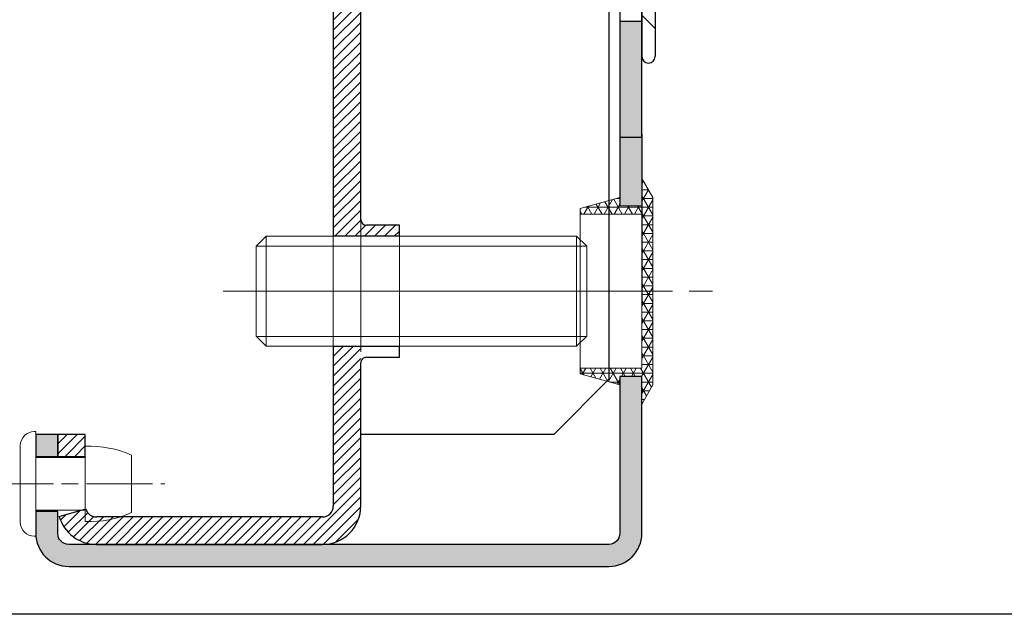
# Model space of a CAD drawing. Units: millimetres. Extents: x 0 to 321, y -11 to 450.
# Drawn here: x 50 to 73, y 199 to 213 of the extents above; entities that cross this region are included whole.
import ezdxf

# ---------------------------------------------------------------- set-up
doc = ezdxf.new("R2010")
doc.units = ezdxf.units.MM
doc.header["$PDMODE"] = 2
doc.header["$PDSIZE"] = 10
for name, pattern in [('AM_ISO02W050', [7.5, 6, -1.5]), ('AM_ISO08W050', [18, 12, -1.5, 3, -1.5]), ('CHAIN', [0.35429999999999995, 0.2362, -0.0295, 0.0591, -0.0295])]:
    doc.linetypes.add(name, pattern=pattern)
for name, color, linetype, lineweight in [('AM_1', 30, 'Continuous', 30), ('AM_2', 6, 'Continuous', 20), ('AM_3', 1, 'AM_ISO02W050', 15), ('AM_4', 3, 'Continuous', 20), ('AM_5', 3, 'Continuous', 20), ('AM_6', 3, 'Continuous', 20), ('AM_7', 4, 'AM_ISO08W050', 18), ('AM_8', 1, 'Continuous', 15), ('Ligne de centre(ISO_MALERBA)', 7, 'CHAIN', 20)]:
    doc.layers.add(name, color=color, linetype=linetype, lineweight=lineweight)
doc.styles.get("Standard").update_dxf_attribs({"font": 'arial.ttf'})
doc.dimstyles.new('MAL-ISO$0', dxfattribs={"dimtxt": 3, "dimasz": 3, "dimexe": 1, "dimexo": 1, "dimgap": 1.5, "dimtad": 1, "dimtxsty": 'Standard', "dimcen": 0, "dimclrd": 256, "dimclre": 256, "dimclrt": 3, "dimadec": 1, "dimazin": 2, "dimtp": 0.1, "dimtm": 0.1, "dimtfac": 0.71, "dimtmove": 0, "dimatfit": 3, "dimfxl": 1, "dimlwd": -1, "dimlwe": -1, "dimarcsym": 1})

# ---------------------------------------------------------------- blocks, each defined once
blk = doc.blocks.new('*D87')
at = {"layer": 'AM_5', "transparency": 16777216}
for p, q in [((56.53438489675781, 229.3208243244581), (37.55542775695062, 229.3208243244581)), ((38.55542775695063, 206.5708243244752), (38.55542775695062, 226.3208243244581)), ((37.05542775695062, 221.118743833346), (30.98994344590014, 221.118743833346)), ((30.98994344590014, 221.118743833346), (30.98994344590015, 211.7729048156107)), ((37.05542775695062, 211.7729048156107), (37.05542775695062, 221.118743833346)), ((30.98994344590015, 211.7729048156107), (37.05542775695062, 211.7729048156107)), ((40.78438489673006, 203.5708243244752), (37.55542775695063, 203.5708243244752))]:
    blk.add_line(p, q, dxfattribs=at)
for points in [[(38.05542775695062, 226.3208243244581), (39.05542775695062, 226.3208243244581), (38.55542775695062, 229.3208243244581)], [(38.05542775695063, 206.5708243244752), (39.05542775695063, 206.5708243244752), (38.55542775695063, 203.5708243244752)]]:
    blk.add_solid(points, dxfattribs=at)
at = {"layer": 'Defpoints', "color": 0, "transparency": 16777216}
for p in [(38.55542775695062, 229.3208243244581), (57.53438489675781, 229.3208243244581), (41.78438489673006, 203.5708243244752)]:
    blk.add_point(p, dxfattribs=at)
at = {"layer": 'AM_5', "color": 3, "transparency": 16777216, "insert": (34.02268560142544, 216.4458243244783), "char_height": 3, "attachment_point": 5, "rotation": 90}
blk.add_mtext('103', dxfattribs=at)
blk = doc.blocks.new('RIVET')
at = {"layer": 'AM_2'}
for p, q in [((-0.1399999999999864, 4.750000000000057), (0, 4.750000000000057)), ((0, -4.749999999999886), (0, 4.750000000000057)), ((-1.400000000000091, -3.489999999999952), (-1.400000000000091, 3.490000000000066)), ((4.500099999999975, -3.419999999999902), (4.500099999999975, 3.420000000000073)), ((0, 2.400000000000034), (4.500099999999861, 2.400000000000034)), ((8.700099999999907, -2.612499999999955), (8.700099999999907, 2.612500000000068)), ((0, -2.39999999999992), (4.500099999999861, -2.39999999999992)), ((-0.1399999999999864, -4.749999999999886), (0, -4.749999999999886))]:
    blk.add_line(p, q, dxfattribs=at)
for centre, radius, start, end in [((-0.1399999999999864, 3.490000000000066), 1.259999999999998, 90, 180), ((4.85249468508573, -6.073461854661957), 9.499999999999986, 66.10817816538675, 92.12582751374632), ((4.85249468508573, 6.073461854662071), 9.499999999999986, 267.8741724862537, 293.8918218346133), ((-0.1399999999999864, -3.489999999999952), 1.259999999999998, 180, 270)]:
    blk.add_arc(centre, radius, start, end, dxfattribs=at)
at = {"layer": 'AM_7', "ltscale": 0.5}
blk.add_line((-4.400000000000077, 0), (11.70009999999989, 0), dxfattribs=at)
blk = doc.blocks.new('BOUCHON Ø16')
at = {"layer": 'AM_8'}
h = blk.add_hatch(dxfattribs=at)
h.set_pattern_fill('NET3', color=256, scale=0.25)
h.set_pattern_definition([(0, (-179.4490400736601, -241.4142811224943), (0, 0.79375), []), (59.99999999999999, (-179.4490400736601, -241.4142811224943), (-0.6874076642538981, 0.3968750000000001), []), (120, (-179.4490400736601, -241.4142811224943), (-0.6874076642538982, -0.3968749999999998), [])])
h.paths.add_polyline_path([(-5.600000000000023, 7.5), (-5.600000000000015, 6.999999999999943), (0, 7), (0, -6.99999999999997), (-5.599999999999802, -7), (-5.599999999999795, -7.500000000000027), (-1.999999999999887, -8.5), (-2, -7.75), (0, -7.749999999999972), (0, -10.24999999999997), (1.000000000000113, -8.499999999999972), (1.000000000000001, 8.500000000000057), (0, 10.25), (0, 7.75), (-2, 7.75), (-2, 8.5)])
at = {"layer": 'AM_2'}
for p, q in [((-5.600000000000023, 6.999999999999943), (0, 7)), ((0, 7), (0, -6.999999999999972)), ((0, -6.999999999999972), (-5.600000000000023, -7))]:
    blk.add_line(p, q, dxfattribs=at)
blk.add_lwpolyline([(-5.599999999999795, -7.500000000000028), (-1.999999999999886, -8.5), (-2, -7.75), (0, -7.749999999999972), (0, -10.24999999999997), (1.000000000000114, -8.499999999999972), (1, 8.500000000000057), (0, 10.25), (0, 7.75), (-2, 7.75), (-2, 8.5), (-5.600000000000023, 7.5)], close=True, dxfattribs=at)
blk = doc.blocks.new('JOINT FIT 3Z097')
at = {"layer": 'AM_8'}
h = blk.add_hatch(dxfattribs=at)
h.set_pattern_fill('_U', color=256, scale=2.5, angle=-315, style=0, pattern_type=0)
h.set_pattern_definition([(44.99999999997274, (-1013.050041589256, -224.2851406887379), (-1.767766952965528, 1.76776695296721), [])])
edge = h.paths.add_edge_path()
edge.add_line((-1.222998887075619, -2.786355224500085), (-0.9936202601255673, -2.786355224499971))
edge.add_line((-0.9936202601255673, -2.786355224499971), (-0.9936202601255673, -1.327385875267964))
edge.add_arc((-1.307787377828276, -1.327385875267964), 0.3141671177027092, -133.4158639514729, 0, ccw=False)
edge.add_arc((-5.431166187068868, -5.685319075472989), 5.685319075459446, 46.58413604851188, 89.9999999998028)
edge.add_line((-5.4311661870493, -1.352873368887231e-11), (-9.343620260125476, 4.206412995699793e-12))
edge.add_arc((-9.34362026012547, -0.2999999999958618), 0.3000000000000682, 90.00000000000136, 269.999999999829)
edge.add_line((-9.343620260126364, -0.59999999999593), (-5.43116618705136, -0.600000000005366))
edge.add_arc((-5.43116618706874, -5.685319075472989), 5.085319075467623, 34.82824660991332, 89.99999999980417, ccw=False)
edge.add_arc((-1.226009308719867, -2.696050366612326), 0.09035502197777918, 250.0814864063256, 271.9093170314134)
h = blk.add_hatch(dxfattribs=at)
h.set_pattern_fill('_U', color=256, scale=0.5, angle=-405.0000000000001, style=0, pattern_type=0)
h.set_pattern_definition([(314.9999999999999, (-960.4112204765654, -197.7649168045532), (0.353553390593274, 0.3535533905932736), [])])
edge = h.paths.add_edge_path()
edge.add_arc((-0.9936202688757021, -3.625000000008185), 0.2000000087465819, -70.52877818238449, 70.528778183734, ccw=False)
edge.add_arc((-0.8936202601332752, -3.907842718660959), 0.09999999999240287, 109.4712218108701, 179.9999999937305)
edge.add_line((-0.9936202601256809, -3.907842718650045), (-0.9936202601255673, -12.02499999999998))
edge.add_line((-0.9936202601255673, -12.02499999999998), (0.1063797398744555, -12.02499999999998))
edge.add_arc((0.009555156221381367, -12.02812499998663), 0.09687499999745741, 1.848571637345495, 23.49069690555831)
edge.add_line((0.09840162190050705, -11.98951060939407), (-0.3811889811755691, -10.88603780080007))
edge.add_arc((-0.2436202601269315, -10.82624777664341), 0.1499999999987268, 180.0000000025404, 203.4906969106954, ccw=False)
edge.add_line((-0.3936202601256582, -10.82624777665001), (-0.3936202601255445, -10.65921571616013))
edge.add_line((-0.3936202601255445, -10.65921571616013), (-0.3941267305975771, -10.65921571616013))
edge.add_line((-0.3941267305975771, -10.65921571616013), (-0.3941267305975771, -5.659215716160134))
edge.add_line((-0.3941267305975771, -5.659215716160134), (-0.3936202601255445, -5.659215716160134))
edge.add_line((-0.3936202601255445, -5.659215716160134), (-0.3936202601255445, -0.4750000000000227))
edge.add_arc((-0.4936202601255673, -0.4750000000000227), 0.1000000000000227, 0, 90)
edge.add_line((-0.4936202601255673, -0.375), (-0.8936202601255445, -0.375))
edge.add_arc((-0.8936202601256582, -0.4750000000000227), 0.1000000000000227, 89.99999999993486, 180)
edge.add_line((-0.9936202601255673, -0.4750000000000227), (-0.9936202601255673, -3.342157281349955))
edge.add_arc((-0.8936202601255445, -3.342157281350069), 0.1000000000000227, 179.9999999999511, 250.5287781832861)
blk.add_hatch(color=256, dxfattribs=at).paths.add_polyline_path([(-2.968582696465276, -3.886604332043362, -0.9597288834517516), (-2.578663278990419, -3.940131667975038, 0.4191310947251956), (-2.486966472961285, -4.049341948750566, -0.001636535956194693), (-2.474664414445726, -3.979303948670349, 1), (-3.065274611709441, -3.873570345199823, 0.1721299237138611), (-1.815514553366626, -11.43635267251193, -0.1069618754279114), (-1.656422479625576, -11.79423897416552), (-1.656422479625633, -12.02499999999998, 0.4142135623730951), (-1.556422479625553, -12.125), (0.009555156224450911, -12.125, 0.4236952541558475), (0.1063797398796282, -12.02499999999998), (-0.9936202601255673, -12.02499999999998), (-1.456422479625644, -12.02500000000157, -0.4142135623730951), (-1.556422479627301, -11.92499999999995), (-1.556422479625553, -11.74777853986825, 0.1226353984136711), (-1.705489102361355, -11.43370389717222, -0.1733779235171164)])
h = blk.add_hatch(dxfattribs=at)
h.set_pattern_fill('HEX', color=256, scale=0.05, angle=-405.0000000000001, style=0)
h.set_pattern_definition([(314.9999999999999, (-960.4112204765654, -197.7649168045532), (0.1944282018753968, 0.1944282018753966), [0.15875, -0.3175]), (74.99999999999991, (-960.4112204765654, -197.7649168045532), (-0.265593862973921, 0.0711656610985246), [0.15875, -0.3175]), (14.99999999999993, (-960.2989672750521, -197.8771700060666), (-0.07116566109852426, 0.2655938629739211), [0.15875, -0.3175])])
edge = h.paths.add_edge_path()
edge.add_arc((-2.536747987336867, -6.165359438017617), 0.1046536346323938, -1.654045637340289, 178.1795632506705, ccw=False)
edge.add_arc((0.2175703272024521, -6.442264361067032), 2.663825543068459, 174.0986429226276, 219.4369114707059)
edge.add_arc((-1.583286110909398, -7.923448480089519), 0.332090072408641, 219.436911470688, 337.5971135167176)
edge.add_arc((-3.739038124799436, -7.034784561759579), 2.663825543068328, 337.5971135167088, 382.3110028099111)
edge.add_arc((-1.182121316674852, -5.985542898052358), 0.100000000002194, 90.000000000456, 202.3110028086339, ccw=False)
edge.add_line((-1.182121316675648, -5.885542898050062), (-0.9936202601255673, -5.885542898050062))
edge.add_line((-0.9936202601255673, -5.885542898050062), (-0.9936202601255673, -5.435542898050016))
edge.add_line((-0.9936202601255673, -5.435542898050016), (-1.292732440805821, -5.435542898050016))
edge.add_arc((-1.292732440805707, -5.912975061689394), 0.4774321636393211, 90.00000000001364, 204.6349071989258)
edge.add_arc((-3.739038124799549, -7.034784561759466), 2.213825544939994, -14.711142048948602, 24.634907198921212, ccw=False)
edge.add_arc((-1.63217673844872, -7.59697679200201), 0.03439138707028633, 197.0340249883251, 359.9999999997159, ccw=False)
edge.add_arc((0.2175703272024521, -6.442264361066918), 2.213825544939995, 175.6067380205546, 211.7451670363772, ccw=False)
edge.add_arc((-2.767816063806663, -6.212904556356989), 0.7803584546897816, 355.6067380205448, 434.4409028060448)
edge.add_arc((-2.53167561275643, -5.364807453354047), 0.1000000000001838, 177.892890591625, 254.4409028060972, ccw=False)
edge.add_arc((8.218279225922856, -5.893601175540425), 10.86294516091643, 170.2252481410155, 177.1903989490182, ccw=False)
edge.add_arc((-2.479117347703323, -3.94965046850632), 0.09999999999684836, 174.5378592409831, 265.49815184898335, ccw=False)
edge.add_arc((-2.774723403367943, -3.921383968371401), 0.1969544328299647, 354.5378592368833, 529.8289620871586)
edge.add_arc((8.218279225922856, -5.893601175539857), 11.36547033781249, 169.8289620836146, 209.1731391051133)
edge.add_arc((-2.261587606229455, -11.89005272638337), 0.719374589436426, 11.406867178424818, 39.37318876922228, ccw=False)
edge.add_line((-1.556422479639309, -11.74777853980004), (-1.556422479625553, -11.92499999999995))
edge.add_arc((-1.456422479624734, -11.92500000000086), 0.1000000000008185, 179.9999999995115, 269.9999999994789)
edge.add_line((-1.456422479625644, -12.02500000000157), (-0.9936202601255673, -12.02499999999998))
edge.add_line((-0.9936202601255673, -12.02499999999998), (-0.9936202601255673, -11.29077789104997))
edge.add_arc((-1.093620260130706, -11.29077789104679), 0.1000000000051386, 210.0965798458851, 359.99999999815986, ccw=False)
edge.add_arc((8.21827922592297, -5.89360117553997), 10.86294516091607, 181.4159773140109, 210.0965798397154, ccw=False)
at = {"layer": 'AM_2', "color": 7, "lineweight": 25}
for p, q in [((-5.223314836805116, -1.023181539494544e-11), (-9.343620260125476, 4.206412995699793e-12)), ((-0.8936202601255445, -0.375), (-0.4936202601255673, -0.375)), ((-5.431166187051417, -0.600000000005366), (-9.343620260139346, -0.5999999999917236)), ((-0.9936202601255673, -3.342157281349955), (-0.9936202601255673, -0.4750000000000227)), ((-0.3936202601255445, -0.4750000000000227), (-0.3936202601255445, -10.82624777665001)), ((-1.222998887075619, -2.786355224499971), (-0.9936202601255673, -2.786355224499971)), ((-0.9936202601255673, -12.02499999999998), (-0.9936202601255673, -3.907842718650045)), ((-0.9936202601255673, -5.435542898050016), (-1.292732440805821, -5.435542898050016)), ((-0.9936202601255673, -5.885542898050062), (-0.9936202601255673, -5.435542898050016)), ((-0.9936202601255673, -5.885542898050062), (-1.182121316675648, -5.885542898050062)), ((0.09840162187447277, -11.98951060939999), (-0.3811889811755691, -10.88603780080007)), ((-1.656422479625576, -11.79423897409993), (-1.656422479625576, -12.02499999999998)), ((-1.556422479625553, -11.74777853980004), (-1.556422479625553, -11.92499999999995)), ((-1.456422479625644, -12.02499999999998), (0.1063797398744555, -12.02499999999998)), ((-1.456422479625644, -12.02499999999998), (-0.9936202601255673, -12.02499999999998)), ((-0.9936202601255673, -12.02499999999998), (0.1063797398744555, -12.02499999999998)), ((-1.556422479625553, -12.125), (0.009555156224450911, -12.125))]:
    blk.add_line(p, q, dxfattribs=at)
at = {"layer": 'AM_2', "color": 7}
blk.add_lwpolyline([(-0.3941267305975771, -5.659215716160134), (-1.13686837721616e-13, -5.659215716160134), (-1.13686837721616e-13, -10.65921571616013), (-0.3941267305975771, -10.65921571616013)], close=True, dxfattribs=at)
at = {"layer": 'AM_2', "color": 7, "lineweight": 25}
for centre, radius, start, end in [((-9.343620260125476, -0.2999999999958618), 0.3000000000000235, 89.99999999983065, 269.9999999998306), ((-0.8936202601255445, -0.4750000000000227), 0.0999999999999943, 90, 180), ((-0.4936202601255673, -0.4750000000000227), 0.0999999999999943, 0, 90), ((-1.226009308719881, -2.696050366612326), 0.09035502197781924, 180.7333458499323, 271.9093170314235), ((-0.8936202601255445, -3.342157281349955), 0.1000000000001293, 180, 250.528778183302), ((-0.9936202688755884, -3.625), 0.200000008754274, 289.4712218167973, 70.5287781832027), ((8.218279225857032, -5.893601175565436), 11.46294516086022, 169.8501820623202, 208.9166272362178), ((8.218279225922856, -5.893601175539857), 11.36547033781246, 169.8289620836138, 209.1731391051122), ((-2.769969513062733, -3.926437146938724), 0.2999999999908844, 349.8501820625188, 169.8501820623202), ((-2.774723403400799, -3.921383968366854), 0.1969544328271372, 354.5378592412169, 169.8289620836138), ((-2.479117347700594, -3.949650468509503), 0.09999999999987585, 174.5378592393193, 265.4981518514188), ((8.218279225922856, -5.893601175539857), 10.8629451609163, 169.8501820626117, 170.2252481410112), ((-0.8936202601255445, -3.907842718650045), 0.1000000000001293, 109.471221816698, 180), ((8.218279225922856, -5.893601175539857), 10.86294516091629, 170.2252481410112, 177.1903989490208), ((-2.531675612756317, -5.364807453354047), 0.1000000000001967, 177.8928905916098, 260.2413946518024), ((8.218279225922856, -5.893601175539857), 10.86294516091601, 181.4143849644091, 210.0965798397165), ((-2.536747987336867, -6.165359438017617), 0.1046536346324371, 358.345954362656, 178.1795632520766), ((0.2175703272024521, -6.442264361067146), 2.663825543068416, 174.098642922626, 219.4369114707043), ((-3.739038124799549, -7.034784561759579), 2.213825544939964, 345.2888579510548, 24.6349071989225), ((-1.182121316674738, -5.985542898052245), 0.1000000000022396, 90.0000000005211, 202.3110028086252), ((-3.739038124799549, -7.034784561759579), 2.663825543068416, 337.5971135167067, 22.31100280990739), ((0.2175703272024521, -6.442264361067146), 2.213825544939965, 175.6067380205502, 211.7451670363761), ((-0.2436202601255673, -10.82624777665001), 0.1500000000000661, 180, 203.4906969135914), ((-2.562879458648354, -11.98288456864225), 0.9258787259326049, 11.75619622407457, 36.1772024916354), ((-2.261587606229341, -11.89005272638349), 0.7193745894363448, 11.40686717843235, 39.37318876923116), ((-1.093620260130706, -11.29077789104679), 0.1000000000051956, 210.0965798458884, 359.9999999981501), ((-1.556422479625553, -12.02499999999998), 0.1000000000000796, 180, 270), ((-1.456422479625644, -11.92499999999995), 0.1000000000016534, 180, 270), ((0.009555156224450911, -12.02812500000005), 0.09687499999999714, 270, 1.848571645200797), ((0.009555156224450911, -12.02812500000005), 0.0968749999999918, 1.848571645200797, 23.49069691359141)]:
    blk.add_arc(centre, radius, start, end, dxfattribs=at)
at = {"layer": 'AM_2', "color": 7}
for centre, radius, start, end in [((-5.431166187068698, -5.685319075472989), 5.685319075459412, 46.58413604850909, 89.99999999980459), ((-5.431166187068698, -5.685319075472989), 5.085319075467582, 34.82824660990971, 89.99999999980459), ((-1.307787377828276, -1.327385875267964), 0.3141671177027092, 226.5841360485228, 0), ((-2.767816063806663, -6.212904556356989), 0.7803584546898826, 355.6067380205502, 74.44090280604695), ((-1.292732440805821, -5.912975061689394), 0.4774321636393428, 90, 204.6349071989239), ((-1.63217673844872, -7.59697679200201), 0.03439138707028633, 197.0340249882837, 359.9999999997134), ((-1.583286110909398, -7.923448480089519), 0.3320900724086456, 219.4369114707012, 337.5971135167067)]:
    blk.add_arc(centre, radius, start, end, dxfattribs=at)

msp = doc.modelspace()

# ---------------------------------------------------------------- hatches: boundary and pattern name
at = {"layer": 'AM_8'}
h = msp.add_hatch(dxfattribs=at)
h.set_pattern_fill('ANSI31', color=256, scale=0.05, angle=-6.1742238676441e-11)
h.set_pattern_definition([(44.99999999993827, (55.10955352474639, 201.3695156704927), (-0.1122532015132434, 0.1122532015134854), [])])
h.paths.add_polyline_path([(57.90938489672845, 201.9458243244575), (57.90938489673192, 205.1958243244575), (57.90938489673221, 205.5708243244575), (57.28438489673221, 205.5708243244582), (57.28438489672845, 201.9458243244582, -0.4142135623730989), (57.03438489672817, 201.6958243244584), (51.90938489672817, 201.6958243244639, -0.3360637698126688), (51.66870897767393, 201.878184824264), (51.06701918003785, 201.7090860737644, 0.3360637698126844), (51.90938489672749, 201.0708243244639), (57.03438489672749, 201.0708243244584, 0.4142135623730943)])
h.paths.add_polyline_path([(57.90938489675477, 226.6958243244575), (57.90938489675597, 227.8208243244575), (57.28438489675597, 227.8208243244581), (57.28438489675477, 226.6958243244581)])
h.paths.add_polyline_path([(51.03438489672965, 203.0708243244648), (51.65938489672965, 203.0708243244641), (51.65938489673016, 203.5708243244641), (51.03438489673016, 203.5708243244648)])
edge = h.paths.add_edge_path()
edge.add_ellipse((58.0343848967492, 221.4458243244573), major_axis=(-0.1249999999999997, 1.332211593706604e-13), ratio=1, start_angle=270, end_angle=359.9999999999994)
edge.add_line((57.9093848967492, 221.4458243244575), (57.90938489674377, 216.3208243244575))
edge.add_line((57.9093848967438, 216.3208243244574), (57.2843848967438, 216.3208243244581))
edge.add_line((57.2843848967438, 216.3208243244581), (57.28438489674964, 221.820824324458))
edge.add_line((57.2843848967496, 221.820824324458), (58.7843848967496, 221.8208243244564))
edge.add_line((58.7843848967496, 221.8208243244564), (58.78438489674933, 221.5708243244565))
edge.add_line((58.78438489674937, 221.5708243244565), (58.03438489674937, 221.5708243244573))
edge = h.paths.add_edge_path()
edge.add_ellipse((58.03438489675261, 224.6958243244573), major_axis=(-0.1249999999999996, 1.307231575652537e-13), ratio=1, start_angle=359.9999999999998, end_angle=449.9999999999998, ccw=False)
edge.add_line((57.90938489675261, 224.6958243244575), (57.28438489675261, 224.6958243244582))
edge.add_line((57.28438489675261, 224.6958243244581), (57.28438489675221, 224.3208243244581))
edge.add_line((57.28438489675221, 224.320824324458), (58.78438489675224, 224.3208243244564))
edge.add_line((58.78438489675233, 224.3208243244564), (58.78438489675254, 224.5708243244565))
edge.add_line((58.78438489675244, 224.5708243244565), (58.03438489675244, 224.5708243244573))
edge = h.paths.add_edge_path()
edge.add_ellipse((58.03438489673533, 208.4458243244573), major_axis=(-0.1249999999999996, 1.305843796871756e-13), ratio=1, start_angle=359.9999999999998, end_angle=449.9999999999998, ccw=False)
edge.add_line((57.90938489673533, 208.4458243244574), (57.90938489674082, 213.5708243244574))
edge.add_line((57.90938489674085, 213.5708243244574), (57.28438489674085, 213.5708243244581))
edge.add_line((57.28438489674085, 213.5708243244581), (57.28438489673495, 208.0708243244581))
edge.add_line((57.28438489673493, 208.0708243244582), (58.78438489673496, 208.0708243244566))
edge.add_line((58.78438489673493, 208.0708243244566), (58.7843848967352, 208.3208243244565))
edge.add_line((58.78438489673516, 208.3208243244565), (58.03438489673516, 208.3208243244573))
h = msp.add_hatch(color=256, dxfattribs=at)
h.dxf.hatch_style = 1
h.paths.add_polyline_path([(63.78438489673579, 208.7583243244513), (64.28438489673579, 208.7583243244507), (64.28438489674016, 212.9458243244507), (63.78438489674016, 212.9458243244512)])
h = msp.add_hatch(color=256, dxfattribs=at)
h.dxf.hatch_style = 1
h.paths.add_polyline_path([(50.53438489673016, 203.5708243244654), (50.53438489672959, 203.0458243244655), (51.03438489672959, 203.0458243244649), (51.03438489673016, 203.5708243244649)], flags=17)
edge = h.paths.add_edge_path()
edge.add_arc((63.53438489672777, 201.3208243244515), 0.75, 269.9999999999383, 359.9999999999383)
edge.add_line((64.28438489672777, 201.3208243244507), (64.28438489673157, 204.8833243244507))
edge.add_line((64.28438489673158, 204.8833243244507), (63.78438489673158, 204.8833243244513))
edge.add_line((63.78438489673158, 204.8833243244513), (63.78438489672776, 201.3208243244513))
edge.add_arc((63.53438489672766, 201.3208243244515), 0.2500000000000284, -90.00000000005679, -6.16751094639767e-11, ccw=False)
edge.add_line((63.53438489672749, 201.0708243244514), (51.28438489672752, 201.0708243244646))
edge.add_arc((51.28438489672777, 201.3208243244647), 0.2500000000000284, 179.9999999999383, 269.9999999999366, ccw=False)
edge.add_line((51.03438489672777, 201.320824324465), (51.03438489672831, 201.8208243244649))
edge.add_line((51.03438489672828, 201.8208243244649), (50.53438489672828, 201.8208243244654))
edge.add_line((50.53438489672828, 201.8208243244654), (50.53438489672774, 201.3208243244654))
edge.add_arc((51.28438489672777, 201.3208243244646), 0.75, 179.9999999999382, 269.9999999999383)
edge.add_line((51.28438489672692, 200.5708243244646), (63.53438489672692, 200.5708243244515))

# ---------------------------------------------------------------- linework, layer by layer
at = {"layer": 'AM_1'}
for p, q in [((63.5343848967546, 226.5708243244514), (63.53438489673954, 212.3574359768032)), ((57.28438489674085, 213.5708243244581), (57.28438489673493, 208.0708243244582)), ((57.90938489673533, 208.4458243244575), (57.90938489674085, 213.5708243244574)), ((64.28438489674016, 212.9458243244507), (63.78438489674016, 212.9458243244512)), ((63.53438489673954, 212.3574359768032), (63.53438489673141, 204.8208243244514)), ((63.78438489673744, 210.383324324445), (63.78438489673579, 208.7583243244513)), ((64.28438489673744, 210.3833243244444), (64.2843848967334, 206.5708243244506)), ((58.78438489673516, 208.3208243244566), (58.03438489673516, 208.3208243244574)), ((58.78438489673493, 208.0708243244566), (58.78438489673516, 208.3208243244566)), ((58.78438489673493, 208.0708243244565), (57.28438489673493, 208.070824324458)), ((57.28438489673221, 205.5708243244582), (57.28438489672845, 201.9458243244582)), ((57.28438489673221, 205.570824324458), (58.78438489673221, 205.5708243244565)), ((58.78438489673198, 205.3208243244566), (58.78438489673221, 205.5708243244566)), ((58.03438489673209, 205.3208243244574), (58.78438489673198, 205.3208243244566)), ((57.90938489672845, 201.9458243244575), (57.90938489673192, 205.1958243244575)), ((63.53438489673141, 204.8208243244514), (62.28438489673016, 203.5708243244528)), ((51.65938489673016, 203.5708243244642), (51.03438489673016, 203.5708243244648)), ((51.03438489673016, 203.5708243244648), (51.03438489672965, 203.0708243244648)), ((51.65938489672965, 203.0708243244642), (51.65938489673016, 203.5708243244642)), ((62.28438489673016, 203.5708243244528), (57.90938489673016, 203.5708243244575)), ((51.03438489672965, 203.0708243244648), (51.65938489672965, 203.0708243244642)), ((51.06701918003785, 201.7090860737644), (51.66870897767393, 201.878184824264)), ((57.03438489672817, 201.6958243244583), (51.90938489672817, 201.6958243244638)), ((57.03438489672817, 201.6958243244584), (51.90938489672817, 201.6958243244639)), ((51.90938489672749, 201.0708243244638), (57.03438489672749, 201.0708243244583)), ((51.90938489672749, 201.0708243244639), (57.0343848967276, 201.0708243244584))]:
    msp.add_line(p, q, dxfattribs=at)
for points in [[(25.80415797870074, 251.3238157499409), (87.056949420737, 251.3238157498749), (87.05694942068101, 199.4842446011735), (25.80415797864487, 199.4842446012395)], [(50.53438489672965, 203.0708243244654), (51.03438489672965, 203.0708243244649), (51.03438489673016, 203.5708243244649), (50.53438489673016, 203.5708243244654)]]:
    msp.add_lwpolyline(points, close=True, dxfattribs=at)
for points in [[(70.03438489674517, 217.5708243244445, -0.414213562373095), (69.78438489674488, 217.3208243244447), (64.53438489674488, 217.3208243244504, 0.4142135623730919), (63.78438489674409, 216.5708243244512), (63.78438489673732, 210.3208243244512), (64.28438489673732, 210.3208243244506), (64.28438489674409, 216.5708243244507, -0.4142135623730919), (64.53438489674437, 216.8208243244504), (69.78438489674437, 216.8208243244447, 0.414213562373095), (70.53438489674517, 217.5708243244439), (70.53438489674892, 221.0708243244439), (70.03438489674892, 221.0708243244444)], [(51.03438489672777, 201.3208243244649), (51.03438489672828, 201.8208243244649), (50.53438489672828, 201.8208243244654), (50.53438489672777, 201.3208243244654, 0.414213562373095), (51.28438489672692, 200.5708243244646), (63.53438489672698, 200.5708243244515, 0.414213562373095), (64.28438489672777, 201.3208243244507), (64.28438489673158, 204.8833243244507), (63.78438489673158, 204.8833243244513), (63.78438489672777, 201.3208243244512, -0.414213562373095), (63.53438489672749, 201.0708243244514), (51.28438489672749, 201.0708243244646, -0.414213562373095)]]:
    msp.add_lwpolyline(points, format="xyb", close=True, dxfattribs=at)
for centre, radius, start, end in [((58.03438489673533, 208.4458243244574), 0.1249999999999996, 179.9999999999382, 269.9999999999381), ((58.03438489673192, 205.1958243244574), 0.1250000000000017, 89.99999999993813, 179.9999999999382), ((57.03438489672845, 201.9458243244584), 0.2499999999999987, 269.9999999999381, 359.9999999999382), ((57.03438489672845, 201.9458243244584), 0.8749999999999992, 269.9999999999381, 359.9999999999382), ((51.90938489672845, 201.9458243244638), 0.8749999999999959, 195.6974738389433, 269.9999999999381), ((51.90938489672845, 201.9458243244639), 0.8749999999999959, 195.6974738389433, 269.9999999999381), ((51.90938489672845, 201.9458243244639), 0.2499999999999959, 195.6974738389433, 269.9999999999381)]:
    msp.add_arc(centre, radius, start, end, dxfattribs=at)
at = {"layer": 'AM_2'}
for p, q in [((55.53438489673465, 207.84078057446), (55.76442864673498, 208.0708243244598)), ((55.76442864673498, 208.0708243244598), (59.5343896466855, 208.0708243244557)), ((59.5343896466855, 208.0708243244556), (62.804341146735, 208.0708243244522)), ((63.03438489673465, 207.8407805744519), (62.804341146735, 208.0708243244522)), ((55.53438489673357, 206.8208243244601), (55.53438489673465, 207.84078057446)), ((63.03438489673465, 207.8407805744519), (63.03438489673306, 206.3575380223893)), ((55.53438489673249, 205.80086807446), (55.53438489673357, 206.8208243244601)), ((63.03438489673306, 206.3575380223893), (63.03438489673249, 205.800868074452)), ((55.53438489673249, 205.80086807446), (55.76442864673226, 205.5708243244598)), ((63.03438489673249, 205.800868074452), (62.80434114673227, 205.5708243244522)), ((55.76442864673226, 205.5708243244598), (62.80434114673227, 205.5708243244522))]:
    msp.add_line(p, q, dxfattribs=at)
at = {"layer": 'AM_3', "ltscale": 0.5}
for p, q in [((57.90938489673533, 208.4458243244575), (57.90938489673192, 205.1958243244575)), ((57.28438489673221, 205.5708243244582), (57.28438489673493, 208.070824324458)), ((58.78438489673221, 205.5708243244566), (58.78438489673493, 208.0708243244565))]:
    msp.add_line(p, q, dxfattribs=at)
at = {"layer": 'AM_3'}
msp.add_line((63.0285911467347, 207.846574324452), (62.80434114673471, 207.8465743244522), dxfattribs=at)
at = {"layer": 'AM_4'}
for p, q in [((55.76442864673498, 208.0708243244598), (55.76442864673226, 205.5708243244598)), ((62.80434114673312, 206.3717466069484), (62.80434114673488, 208.0708243244522)), ((59.5343896466851, 207.8465743244557), (55.54017864673472, 207.84657432446)), ((59.5343896466851, 207.8465743244557), (63.0285911467347, 207.846574324452)), ((62.80434114673227, 205.5708243244522), (62.80434114673312, 206.3717466069484)), ((55.5401786467325, 205.79507432446), (63.02859114673248, 205.795074324452)), ((62.8043411467325, 205.7950743244522), (63.02859114673248, 205.795074324452))]:
    msp.add_line(p, q, dxfattribs=at)
at = {"layer": 'AM_7'}
msp.add_line((54.78438489673357, 206.8208243244609), (63.78438489673357, 206.8208243244512), dxfattribs=at)
at = {"layer": 'Ligne de centre(ISO_MALERBA)', "linetype": 'CHAIN', "ltscale": 12.70110034942627}
msp.add_line((61.97939167712622, 206.8208243244532), (65.88732475948058, 206.820824324449), dxfattribs=at)

# ---------------------------------------------------------------- block references
at = {"layer": 'AM_2', "xscale": 0.25, "yscale": 0.25, "zscale": 0.25}
msp.add_blockref('RIVET', (50.53438489672908, 202.4458243244654), dxfattribs=at)
at = {"layer": 'AM_6', "color": 3, "xscale": 0.5, "yscale": 0.5, "zscale": 0.5, "rotation": 89.99999999993827}
msp.add_blockref('JOINT FIT 3Z097', (64.28438489674278, 216.8208243244507), dxfattribs=at)
at = {"layer": 'AM_8', "xscale": 0.25, "yscale": 0.25, "zscale": 0.25}
msp.add_blockref('BOUCHON Ø16', (64.28438489673368, 206.8208243244507), dxfattribs=at)

# ---------------------------------------------------------------- dimensions: what is measured, and where the dimension line sits
at = {"layer": 'AM_5'}
dim = msp.add_linear_dim(base=(38.55542775695062, 229.3208243244581), p1=(41.78438489673005, 203.5708243244751), p2=(57.53438489675779, 229.320824324458), angle=89.99999999993813, dimstyle='MAL-ISO$0', override={"dimgap": -1.5, "dimlfac": 4}, dxfattribs=at)
dim.commit()
dim.dimension.update_dxf_attribs({"geometry": '*D87', "text_midpoint": (38.55542775695068, 216.4458243244783), "dimtype": 160})

doc.saveas('drawing.dxf')
